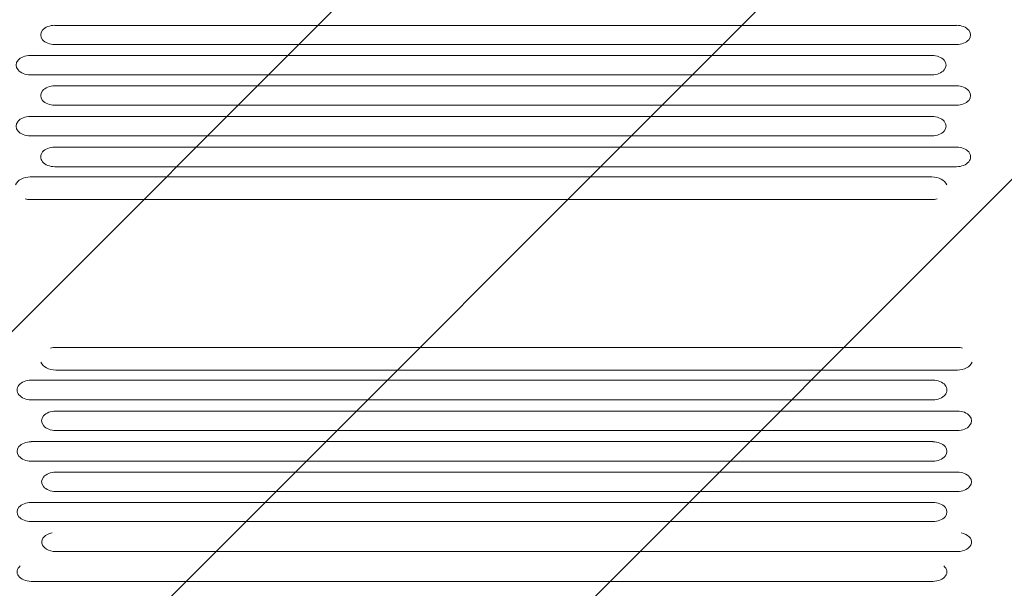
# Model space of a CAD drawing. Units: millimetres. Extents: x -3129 to 3357, y -3605 to 3242.
# Drawn here: x -1496 to -453, y 570 to 1172 of the extents above; entities that cross this region are included whole.
import ezdxf

# ---------------------------------------------------------------- set-up
doc = ezdxf.new("R2010")
doc.units = ezdxf.units.MM
doc.header["$LTSCALE"] = 20
doc.linetypes.add('HIDDEN', pattern=[9.525, 6.35, -3.175])
for name, color, linetype in [('2d', 230, 'Continuous'), ('EN-Free_Space', 10, 'HIDDEN'), ('EN-Free_Space_Hatch', 10, 'HIDDEN')]:
    doc.layers.add(name, color=color, linetype=linetype)

msp = doc.modelspace()

# ---------------------------------------------------------------- hatches: boundary and pattern name
at = {"layer": 'EN-Free_Space_Hatch'}
h = msp.add_hatch(dxfattribs=at)
h.set_pattern_fill('ANSI31', color=256, scale=100)
h.set_pattern_definition([(45, (-1376.65, 520.82), (-224.506, 224.506), [])])
edge = h.paths.add_edge_path()
edge.add_line((-1994.1, -850), (-1994.1, 501.8))
edge.add_arc((-994.1, 501.8), 1000, 0, 180, ccw=False)
edge.add_line((5.9, 501.8), (5.9, -850))
edge.add_arc((-994.1, -850), 1000, -180, 0, ccw=False)

# ---------------------------------------------------------------- linework, layer by layer
at = {"layer": '2d', "lineweight": 0}
for p, q in [((-504.1, 1165.9), (-1459.1, 1165.9)), ((-504.1, 1145.6), (-1459.1, 1145.6)), ((-530.1, 1134), (-1485.1, 1134)), ((-530.1, 1113.6), (-1485.1, 1113.6)), ((-504.1, 1101.9), (-1459.1, 1101.9)), ((-504.1, 1081.3), (-1459.1, 1081.3)), ((-530.1, 1069.6), (-1485.1, 1069.6)), ((-530.1, 1048.9), (-1485.1, 1048.9)), ((-504.1, 1037.1), (-1459.1, 1037.1)), ((-504.1, 1016.2), (-1459.1, 1016.2)), ((-530.1, 1005.6), (-1485.1, 1005.6)), ((-530.1, 981.6), (-1485.1, 981.6)), ((-1458.1, 825.1), (-503.1, 825.1)), ((-1458.1, 801.1), (-503.1, 801.1)), ((-1484.1, 790.5), (-529.1, 790.5)), ((-1484.1, 769.6), (-529.1, 769.6)), ((-1458.1, 757.8), (-503.1, 757.8)), ((-1458.1, 737.1), (-503.1, 737.1)), ((-1484.1, 725.4), (-529.1, 725.4)), ((-1484.1, 704.8), (-529.1, 704.8)), ((-1458.1, 693.2), (-503.1, 693.2)), ((-1458.1, 672.7), (-503.1, 672.7)), ((-1484.1, 661.1), (-529.1, 661.1)), ((-1484.1, 640.8), (-529.1, 640.8)), ((-1458.1, 609.1), (-503.1, 609.1)), ((-1484.1, 577.6), (-529.1, 577.6))]:
    msp.add_line(p, q, dxfattribs=at)
for centre, major_axis, ratio, start_param, end_param in [((-1459.1, 1155.8), (14.9, 0), 0.679714, 1.570796, 4.712389), ((-504.1, 1155.8), (14.9, 0), 0.679714, 4.712389, 7.853982), ((-1485.1, 1123.8), (14.9, 0), 0.684242, 1.570796, 4.712389), ((-530.1, 1123.8), (14.9, 0), 0.684242, 4.712389, 7.853982), ((-1459.1, 1091.6), (14.9, 0), 0.688742, 1.570796, 4.712389), ((-504.1, 1091.6), (14.9, 0), 0.688742, 4.712389, 7.853982), ((-1485.1, 1059.2), (14.9, 0), 0.693216, 1.570796, 4.712389), ((-530.1, 1059.2), (14.9, 0), 0.693216, 4.712389, 7.853982), ((-1459.1, 1026.7), (14.9, 0), 0.697662, 1.570796, 4.712389), ((-504.1, 1026.7), (14.9, 0), 0.697662, 4.712389, 7.853982), ((-1485.1, 993.6), (-16.4, 0), 0.730791, 4.712389, 5.976922), ((-530.1, 993.6), (16.4, 0), 0.730791, 0.306264, 1.570796), ((-1485.1, 993.6), (-16.4, 0), 0.730791, 1.231144, 1.570796), ((-530.1, 993.6), (16.4, 0), 0.730791, 4.712389, 5.052041), ((-1458.1, 813.1), (-16.4, 0), 0.730791, 4.712389, 5.052041), ((-503.1, 813.1), (16.4, 0), 0.730791, 1.231144, 1.570796), ((-1458.1, 813.1), (-16.4, 0), 0.730791, 0.306264, 1.570796), ((-503.1, 813.1), (16.4, 0), 0.730791, 4.712389, 5.976922), ((-1484.1, 780.1), (-14.9, 0), 0.697662, 4.712389, 7.853982), ((-529.1, 780.1), (-14.9, 0), 0.697662, 1.570796, 4.712389), ((-1458.1, 747.5), (-14.9, 0), 0.693216, 4.712389, 7.853982), ((-503.1, 747.5), (-14.9, 0), 0.693216, 1.570796, 4.712389), ((-1484.1, 715.1), (-14.9, 0), 0.688742, 4.712389, 7.853982), ((-529.1, 715.1), (-14.9, 0), 0.688742, 1.570796, 4.712389), ((-1458.1, 682.9), (-14.9, 0), 0.684242, 4.712389, 7.853982), ((-503.1, 682.9), (-14.9, 0), 0.684242, 1.570796, 4.712389), ((-1484.1, 651), (-14.9, 0), 0.679714, 4.712389, 7.853982), ((-529.1, 651), (-14.9, 0), 0.679714, 1.570796, 4.712389), ((-1458.1, 619.2), (-14.9, 0), 0.675159, 4.976865, 7.853982), ((-503.1, 619.2), (-14.9, 0), 0.675159, 1.570796, 4.447913), ((-1484.1, 587.6), (-14.9, 0), 0.670577, 5.602892, 7.853982), ((-529.1, 587.6), (-14.9, 0), 0.670577, 1.570796, 3.821886)]:
    msp.add_ellipse(centre, major_axis=major_axis, ratio=ratio, start_param=start_param, end_param=end_param, dxfattribs=at)
at = {"layer": 'EN-Free_Space', "flags": 128}
msp.add_lwpolyline([(-1994.1, -850), (-1994.1, 501.8, -1), (5.9, 501.8), (5.9, -850, -1)], format="xyb", close=True, dxfattribs=at)

doc.saveas('drawing.dxf')
